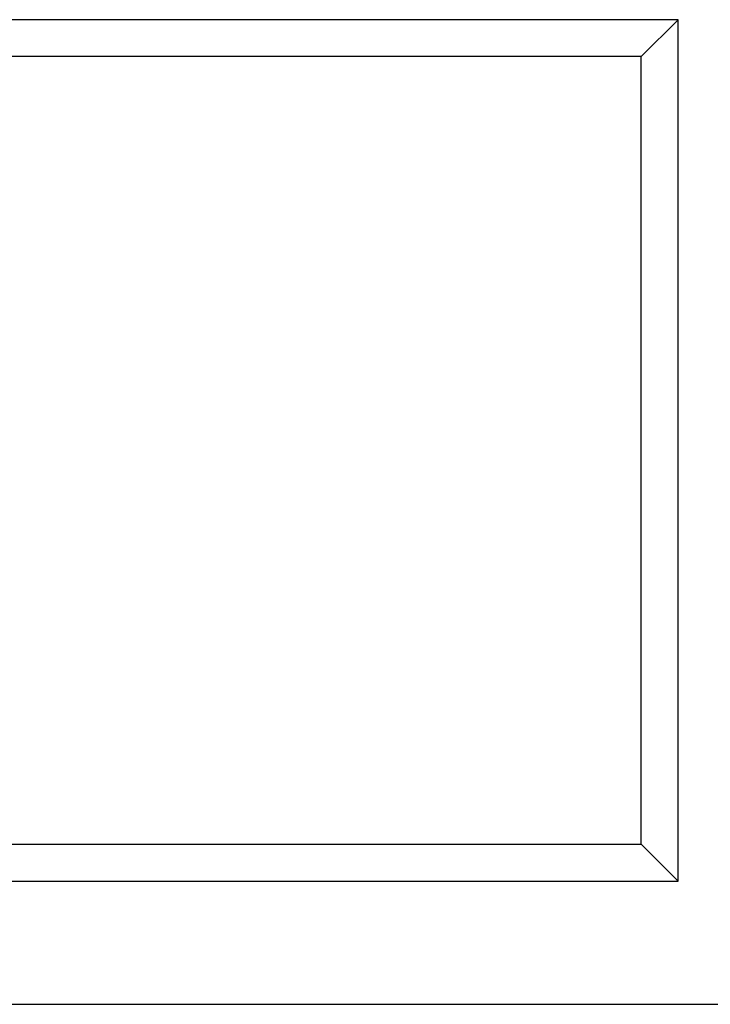
# Model space of a CAD drawing. Extents: x 3654 to 6624, y 49 to 4249.
# Drawn here: x 4504 to 4560, y 2239 to 2319 of the extents above; entities that cross this region are included whole.
import ezdxf

# ---------------------------------------------------------------- set-up
doc = ezdxf.new("R2010")
doc.units = 0
doc.header["$LTSCALE"] = 3
doc.linetypes.add('SLD-SOLID', pattern=[0])
doc.layers.add('ACO_DRAINAGE', color=7, linetype='SLD-SOLID')

# ---------------------------------------------------------------- blocks, each defined once
blk = doc.blocks.new('ACO - T0130 - FRONT')
at = {"layer": 'ACO_DRAINAGE', "linetype": 'SLD-SOLID'}
for p, q in [((-25, 80), (-218, 80)), ((-28, 77), (-25, 80)), ((-25, 10), (-25, 80)), ((-28, 77), (-215, 77)), ((-28, 13), (-28, 77)), ((-215, 13), (-28, 13)), ((-28, 13), (-25, 10)), ((-218, 10), (-25, 10)), ((-250, 0), (250, 0))]:
    blk.add_line(p, q, dxfattribs=at)

msp = doc.modelspace()

# ---------------------------------------------------------------- block references
at = {"layer": 'ACO_DRAINAGE'}
msp.add_blockref('ACO - T0130 - FRONT', (4582.094, 2238.657), dxfattribs=at)

doc.saveas('drawing.dxf')
